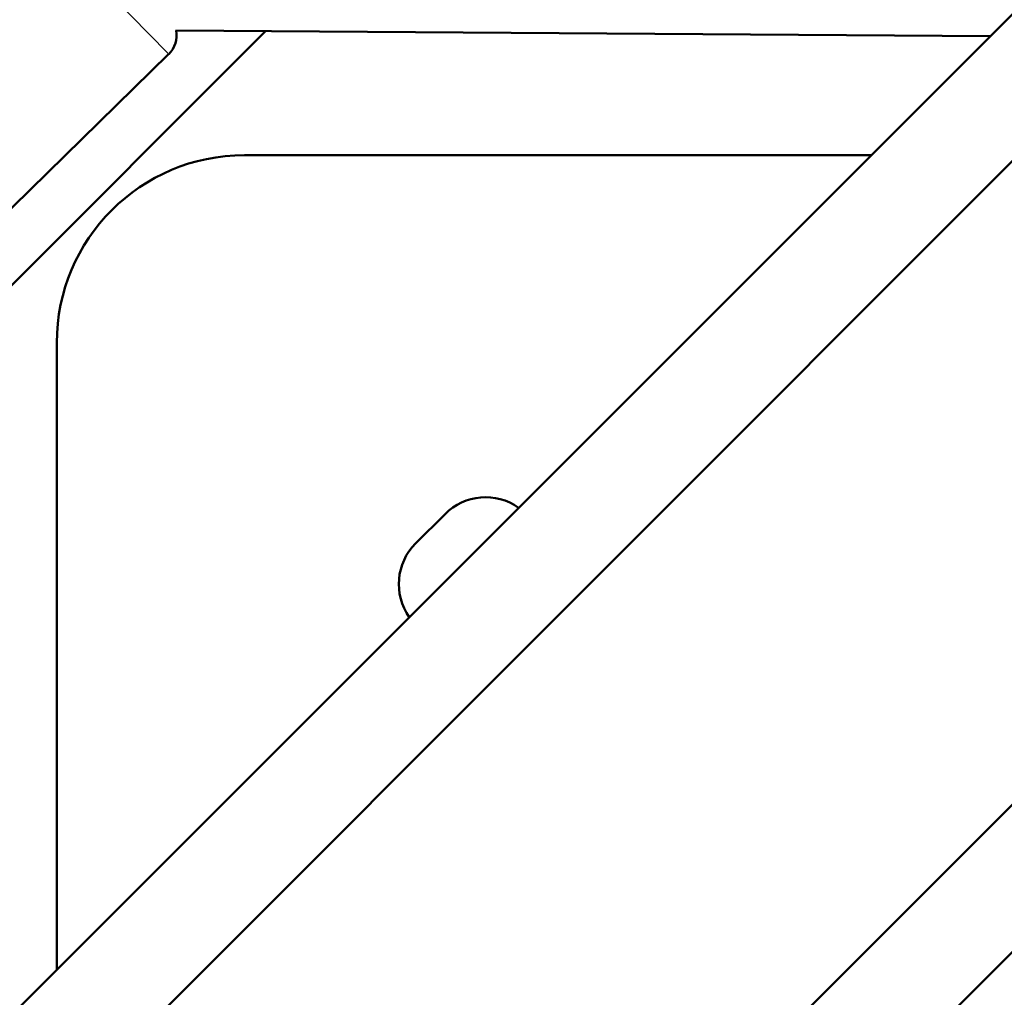
# Model space of a CAD drawing. Units: millimetres. Extents: x -1271 to 47198, y 6 to 35803.
# Drawn here: x 9874 to 10063, y 10441 to 10628 of the extents above; entities that cross this region are included whole.
import ezdxf

# ---------------------------------------------------------------- set-up
doc = ezdxf.new("R2010")
doc.units = ezdxf.units.MM
doc.header["$MEASUREMENT"] = 0
doc.layers.add('Visible (ISO)', color=7, linetype='Continuous', lineweight=50)
doc.layers.add('Visible Narrow (ISO)', color=7, linetype='Continuous', lineweight=35)
doc.styles.get("Standard").update_dxf_attribs({"font": 'square721_bt_roman.ttf'})
doc.dimstyles.get("Standard").update_dxf_attribs({"dimtxt": 200, "dimasz": 100, "dimexe": 0.18, "dimexo": 0.0625, "dimgap": 40, "dimtad": 1, "dimdec": 0, "dimlfac": 0.1, "dimrnd": 5, "dimzin": 0, "dimdsep": 46, "dimtxsty": 'Standard', "dimcen": 0.09, "dimse1": 1, "dimse2": 1, "dimadec": 0, "dimazin": 0, "dimtfac": 1, "dimtdec": 0, "dimtofl": 0, "dimtmove": 0, "dimatfit": 3, "dimfxl": 1, "dimtolj": 1, "dimtzin": 0, "dimarcsym": 0})

# ---------------------------------------------------------------- blocks, each defined once
blk = doc.blocks.new('*D5')
at = {"color": 0, "lineweight": -2, "transparency": 16777216}
blk.add_line((352.79, 20599.24), (20110.04, 20599.24), dxfattribs=at)
at = {"color": 0, "transparency": 16777216}
for points in [[(352.79, 20657.58), (352.79, 20540.91), (2.79, 20599.24)], [(20110.04, 20657.58), (20110.04, 20540.91), (20460.04, 20599.24)]]:
    blk.add_solid(points, dxfattribs=at)
at = {"layer": 'Defpoints', "color": 0, "transparency": 16777216}
for p in [(20460.04, 20599.24), (20460.04, 10278.11), (2.79, 10273.91)]:
    blk.add_point(p, dxfattribs=at)
at = {"color": 0, "transparency": 16777216, "insert": (10231.42, 21207.7), "char_height": 700, "attachment_point": 5}
blk.add_mtext('\\A1;2045', dxfattribs=at)
blk = doc.blocks.new('*D6')
at = {"color": 0, "lineweight": -2, "transparency": 16777216}
blk.add_line((-185.55, 20113.13), (-185.55, 355.78), dxfattribs=at)
at = {"color": 0, "transparency": 16777216}
for points in [[(-243.88, 20113.13), (-127.22, 20113.13), (-185.55, 20463.13)], [(-243.88, 355.78), (-127.22, 355.78), (-185.55, 5.78)]]:
    blk.add_solid(points, dxfattribs=at)
at = {"layer": 'Defpoints', "color": 0, "transparency": 16777216}
for p in [(10259.65, 20463.13), (-185.55, 5.78), (10270.91, 5.78)]:
    blk.add_point(p, dxfattribs=at)
at = {"color": 0, "transparency": 16777216, "insert": (-794.01, 10234.46), "char_height": 700, "attachment_point": 5, "rotation": 90}
blk.add_mtext('\\A1;2045', dxfattribs=at)

msp = doc.modelspace()

# ---------------------------------------------------------------- linework, layer by layer
at = {"layer": 'Visible (ISO)'}
for p, q in [((9704.75, 10269.42), (10214.48, 10779.15)), ((9726.06, 10262.44), (10221.46, 10757.84)), ((9861.92, 10566.64), (9921.53, 10626.25)), ((9904.34, 10626.37), (10060.63, 10625.3)), ((9866.5, 10586.15), (9902.93, 10621.83)), ((9917.46, 10602.44), (10037.78, 10602.44)), ((9881.46, 10446.13), (9881.46, 10566.44)), ((9950.34, 10527.91), (9955.99, 10533.57)), ((9950.29, 10363.21), (10113.63, 10526.54)), ((9965.76, 10350.39), (10126.44, 10511.07))]:
    msp.add_line(p, q, dxfattribs=at)
for centre, radius, start, end in [((9899.44, 10625.4), 5, 314.3985, 11.1477), ((9917.46, 10566.44), 36, 90, 180), ((9963.77, 10525.79), 11, 54.8054, 135), ((9958.11, 10520.13), 11, 135, 215.1946)]:
    msp.add_arc(centre, radius, start, end, dxfattribs=at)
at = {"layer": 'Visible Narrow (ISO)'}
msp.add_line((9902.76, 10622.01), (9874.43, 10650.94), dxfattribs=at)

# ---------------------------------------------------------------- dimensions: what is measured, and where the dimension line sits
dim = msp.add_linear_dim(base=(20460.04, 20599.24), p1=(2.79, 10273.91), p2=(20460.04, 10278.11), dimstyle='Standard', override={"dimtxt": 700, "dimasz": 350, "dimgap": 250})
dim.commit()
dim.dimension.update_dxf_attribs({"geometry": '*D5', "text_midpoint": (10231.42, 21207.7)})
dim = msp.add_linear_dim(base=(-185.55, 5.78), p1=(10259.65, 20463.13), p2=(10270.91, 5.78), angle=90, dimstyle='Standard', override={"dimtxt": 700, "dimasz": 350, "dimgap": 250})
dim.commit()
dim.dimension.update_dxf_attribs({"geometry": '*D6', "text_midpoint": (-794.01, 10234.46)})

doc.saveas('drawing.dxf')
